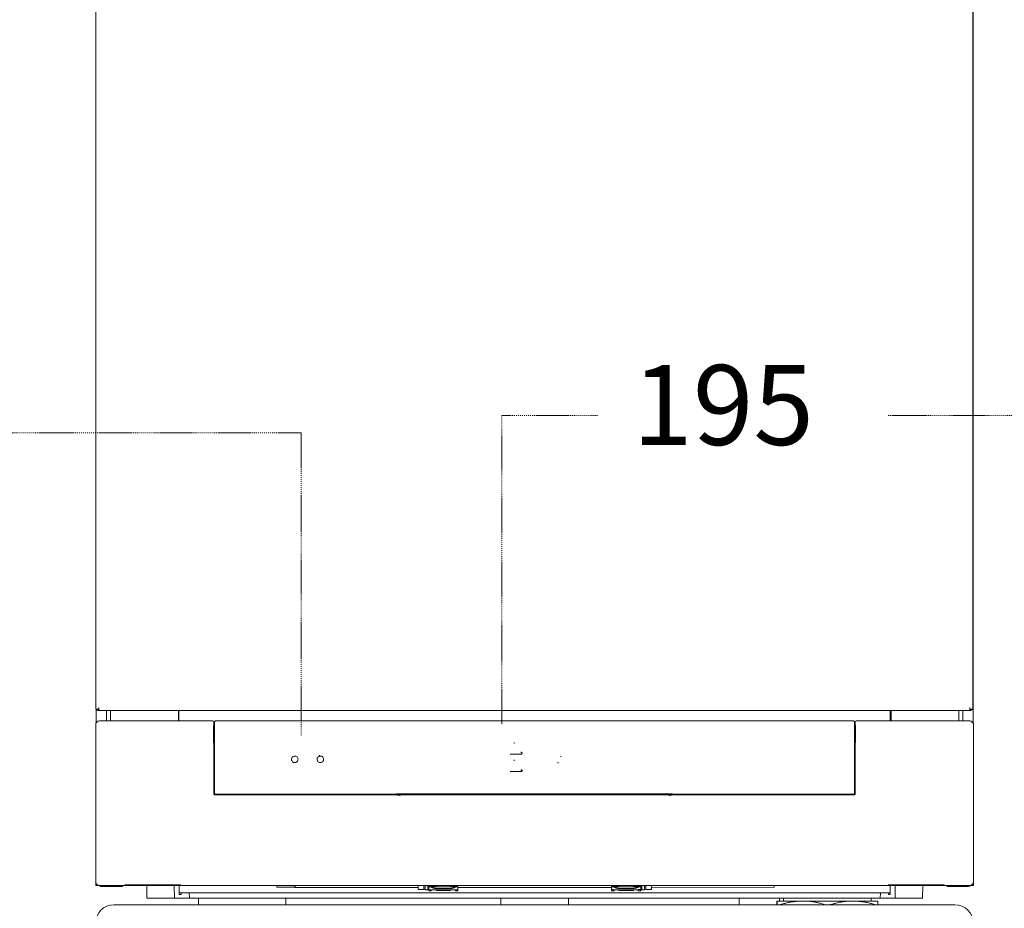
# Model space of a CAD drawing. Units: millimetres. Extents: x -41515 to -24531, y 19502 to 28505.
# Drawn here: x -36151 to -35612, y 22077 to 22563 of the extents above; entities that cross this region are included whole.
import ezdxf
from ezdxf.enums import TextEntityAlignment as Align

# ---------------------------------------------------------------- set-up
doc = ezdxf.new("R2010")
doc.units = ezdxf.units.MM
doc.linetypes.add('DASHDOT', pattern=[1, 0.5, -0.25, 0, -0.25])
for name, color, linetype, lineweight in [('2DR_PLS_SYGN', 146, 'DASHDOT', 18), ('2DR_SYM', 13, 'Continuous', 18), ('Sichtbare Kanten(DIN)', 179, 'Continuous', 18)]:
    doc.layers.add(name, color=color, linetype=linetype, lineweight=lineweight)
doc.styles.add('CP_ATTR', font='ROMANS.SHX')

# ---------------------------------------------------------------- blocks, each defined once
blk = doc.blocks.new('CPHS_822')
at = {"linetype": 'ByBlock', "style": 'CP_ATTR', "flags": 12}
blk.add_attdef('VAL', text='', height=0.25, dxfattribs=at).set_placement((0, 0), align=Align.MIDDLE)
at = {"linetype": 'ByBlock', "style": 'CP_ATTR', "flags": 9}
for tag, p in [('NAME', (-0.0919, -0.0183)), ('FLOW', (-0.0919, -0.0183)), ('CHARACTER', (-0.0919, -0.0184)), ('TEMPERATURE', (-0.0919, -0.0185)), ('NUMBER', (-0.0919, -0.0185)), ('PRODUCT-TYPE', (-0.0919, -0.0186)), ('ORDER-NO', (-0.0919, -0.0187)), ('OTHER', (-0.0918, -0.0183)), ('PN', (-0.0918, -0.0183)), ('PRODUCER', (-0.0917, -0.0183)), ('ARTICLE', (-0.0916, -0.0183)), ('VOLTAGE', (-0.0916, -0.0185)), ('GROUP', (-0.0915, -0.0185)), ('WEIGHT', (-0.0915, -0.0184)), ('POWER', (-0.0915, -0.0187)), ('DN', (-0.0914, -0.0186))]:
    blk.add_attdef(tag, text='', height=0.00005, dxfattribs=at).set_placement(p, align=Align.MIDDLE_LEFT)

msp = doc.modelspace()

# ---------------------------------------------------------------- linework, layer by layer
at = {"layer": '2DR_PLS_SYGN'}
for p, q in [((-35886.82, 22346.68), (-35834.32, 22346.68)), ((-35886.82, 22346.68), (-35886.82, 22177.48)), ((-35416.62, 22346.68), (-35675.83, 22346.68)), ((-35996.62, 22337.14), (-36255.83, 22337.14)), ((-35996.62, 22337.14), (-35996.62, 22171.1))]:
    msp.add_line(p, q, dxfattribs=at)
at = {"layer": 'Sichtbare Kanten(DIN)', "color": 0}
for p, q in [((-36108.86, 22937.18), (-36108.86, 22186.78)), ((-35629.26, 22186.78), (-35629.26, 22937.18)), ((-35629.06, 22178.3), (-35629.06, 22935.78)), ((-36108.86, 22186.78), (-36108.86, 22185.98)), ((-36107.26, 22185.98), (-36107.26, 22186.78)), ((-35630.86, 22186.78), (-35630.86, 22185.98)), ((-35629.26, 22185.98), (-35629.26, 22186.78)), ((-36107.26, 22185.98), (-36108.86, 22185.98)), ((-36108.66, 22185.98), (-36108.66, 22178.6)), ((-36108.06, 22185.98), (-36108.39, 22185.65)), ((-36108.06, 22185.98), (-36108.06, 22185.65)), ((-36107.26, 22185.65), (-36108.06, 22185.65)), ((-36107.26, 22185.65), (-36107.26, 22185.98)), ((-36107.26, 22185.18), (-35630.86, 22185.18)), ((-36103.06, 22179.49), (-36103.06, 22185.18)), ((-36100.86, 22179.53), (-36100.86, 22185.18)), ((-36063.73, 22185.18), (-36063.73, 22179.48)), ((-36063.58, 22179.48), (-36063.58, 22185.18)), ((-36063.5, 22185.18), (-36063.5, 22179.48)), ((-35674.5, 22179.48), (-35674.5, 22185.18)), ((-35674.48, 22180.07), (-35674.48, 22185.18)), ((-35674.13, 22185.18), (-35674.14, 22179.48)), ((-35673.99, 22179.48), (-35673.99, 22185.18)), ((-35636.86, 22185.18), (-35636.86, 22179.53)), ((-35634.66, 22185.18), (-35634.66, 22179.49)), ((-35629.26, 22185.98), (-35630.86, 22185.98)), ((-35630.86, 22185.98), (-35630.86, 22185.65)), ((-35630.06, 22185.65), (-35630.86, 22185.65)), ((-35630.06, 22185.98), (-35629.73, 22185.65)), ((-35630.06, 22185.98), (-35630.06, 22185.65)), ((-36109, 22091.48), (-36109, 22177.48)), ((-36107, 22179.48), (-36044.98, 22179.48)), ((-36103.68, 22179.48), (-36100.86, 22179.53)), ((-36044.97, 22179.48), (-36044.97, 22179.48)), ((-36044.95, 22179.48), (-36044.97, 22179.48)), ((-36044.45, 22177.05), (-36044.49, 22176.98)), ((-36044.49, 22175.98), (-36044.49, 22176.98)), ((-36043.93, 22176.4), (-36044.49, 22176.4)), ((-36044.49, 22176.39), (-36043.93, 22176.39)), ((-36044.49, 22175.98), (-36044.48, 22175.97)), ((-36044.48, 22167.73), (-36044.48, 22175.97)), ((-36043.93, 22175.47), (-36044.48, 22175.47)), ((-36043.93, 22175.41), (-36044.48, 22175.41)), ((-36044.45, 22177.05), (-36044.45, 22178.98)), ((-36044, 22177.12), (-36044.45, 22177.12)), ((-36044, 22178.97), (-36044, 22177.12)), ((-36044, 22177.12), (-36043.93, 22176.91)), ((-36043.93, 22176.91), (-36043.93, 22158.86)), ((-35694.5, 22179.47), (-36043.5, 22179.47)), ((-35694.07, 22176.91), (-35694, 22177.12)), ((-35694.07, 22158.86), (-35694.07, 22176.91)), ((-35693.51, 22176.4), (-35694.07, 22176.4)), ((-35694.07, 22176.39), (-35693.51, 22176.39)), ((-35694.07, 22175.47), (-35693.52, 22175.47)), ((-35694.07, 22175.41), (-35693.52, 22175.41)), ((-35694, 22177.12), (-35694, 22178.97)), ((-35693.55, 22177.12), (-35694, 22177.12)), ((-35693.55, 22178.98), (-35693.55, 22177.05)), ((-35693.51, 22176.98), (-35693.55, 22177.05)), ((-35693.52, 22175.97), (-35693.51, 22175.98)), ((-35693.52, 22175.97), (-35693.52, 22167.73)), ((-35693.51, 22176.98), (-35693.51, 22175.98)), ((-35693.05, 22179.48), (-35693.03, 22179.48)), ((-35693.03, 22179.48), (-35693.03, 22179.48)), ((-35631, 22179.48), (-35693.02, 22179.48)), ((-35674.48, 22180.07), (-35674.5, 22180.05)), ((-35674.5, 22179.69), (-35674.36, 22179.69)), ((-35674.36, 22179.69), (-35674.48, 22180.07)), ((-35674.36, 22179.69), (-35674.36, 22179.48)), ((-35636.86, 22179.53), (-35634.04, 22179.48)), ((-35629, 22177.48), (-35629, 22091.48)), ((-35628.86, 22177.43), (-35628.86, 22089.53)), ((-36043.93, 22174.03), (-36044.48, 22174.03)), ((-36043.93, 22173.98), (-36044.48, 22173.98)), ((-36043.93, 22170.23), (-36044.48, 22170.23)), ((-35694.07, 22174.03), (-35693.52, 22174.03)), ((-35693.52, 22173.98), (-35694.07, 22173.98)), ((-35694.07, 22170.23), (-35693.52, 22170.23)), ((-36043.93, 22167.73), (-36044.48, 22167.73)), ((-36044.45, 22167.67), (-36044.48, 22167.73)), ((-36044.45, 22139.74), (-36044.45, 22167.67)), ((-36044.45, 22166.23), (-36043.93, 22166.23)), ((-35880.2, 22167.46), (-35880.2, 22167.45)), ((-35694.07, 22167.73), (-35693.52, 22167.73)), ((-35694.07, 22166.23), (-35693.55, 22166.23)), ((-35693.52, 22167.73), (-35693.55, 22167.67)), ((-35693.55, 22167.67), (-35693.55, 22139.74)), ((-35876.3, 22162.28), (-35876.3, 22162.28)), ((-35875.81, 22161.69), (-35875.8, 22161.69)), ((-36044, 22158.66), (-36043.93, 22158.86)), ((-36044, 22158.66), (-36044, 22139.94)), ((-35880.2, 22157.92), (-35880.2, 22157.92)), ((-35876.04, 22159.08), (-35876.04, 22159.07)), ((-35694, 22158.66), (-35694.07, 22158.86)), ((-35694, 22139.94), (-35694, 22158.66)), ((-35876.1, 22152.28), (-35875.8, 22152.28)), ((-35876.04, 22149.54), (-35876.04, 22149.53)), ((-36043.75, 22139.04), (-35944.55, 22139.04)), ((-36043.5, 22139.44), (-35950.24, 22139.44)), ((-35944.55, 22139.04), (-35944.22, 22139)), ((-35944.22, 22139), (-35942.97, 22139.54)), ((-35798.98, 22138.98), (-35943.16, 22138.98)), ((-35794.83, 22138.98), (-35798.98, 22138.98)), ((-35795.04, 22139.54), (-35793.78, 22139)), ((-35793.78, 22139), (-35793.45, 22139.04)), ((-35694.25, 22139.04), (-35793.45, 22139.04)), ((-35787.77, 22139.44), (-35694.5, 22139.44)), ((-36108.86, 22089.53), (-36108.86, 22090.74)), ((-36107.44, 22089.53), (-36108.86, 22089.53)), ((-36107, 22089.48), (-36093.08, 22089.48)), ((-36094.36, 22088.88), (-36094.36, 22089.48)), ((-36093.08, 22089.48), (-36093.07, 22089.84)), ((-36063.73, 22089.53), (-36093.08, 22089.53)), ((-36062.64, 22089.84), (-36093.07, 22089.84)), ((-36081, 22089.53), (-36080.94, 22082.53)), ((-36065.94, 22082.53), (-36066, 22089.53)), ((-36063.73, 22089.84), (-36063.73, 22089.53)), ((-36063.55, 22089.53), (-36063.73, 22089.53)), ((-36063.55, 22089.53), (-36063.55, 22089.84)), ((-36063.31, 22089.84), (-36063.26, 22084.53)), ((-36062.86, 22089.84), (-36062.86, 22089.54)), ((-36062.86, 22089.54), (-36062.7, 22089.69)), ((-36062.64, 22089.54), (-36062.86, 22089.54)), ((-36062.7, 22089.69), (-36062.7, 22089.84)), ((-36062.64, 22089.69), (-36062.7, 22089.69)), ((-36062.64, 22089.84), (-36062.64, 22089.48)), ((-36062.64, 22089.48), (-35675.36, 22089.48)), ((-36009.98, 22088.46), (-36009.98, 22089.48)), ((-36000.09, 22089.48), (-36000.09, 22088.46)), ((-35999.88, 22088.39), (-35999.88, 22089.48)), ((-35932.68, 22087.31), (-35932.68, 22089.48)), ((-35929.59, 22087.26), (-35929.59, 22089.48)), ((-35928.86, 22089.48), (-35928.87, 22087.11)), ((-35927.36, 22089.48), (-35927.36, 22087.11)), ((-35922.86, 22088.66), (-35922.86, 22089.48)), ((-35914.86, 22089.48), (-35914.86, 22088.67)), ((-35822.86, 22088.69), (-35822.86, 22089.48)), ((-35814.86, 22089.48), (-35814.86, 22088.7)), ((-35810.36, 22089.48), (-35810.35, 22087.11)), ((-35808.85, 22087.11), (-35808.85, 22089.48)), ((-35808.12, 22087.26), (-35808.13, 22089.48)), ((-35805.03, 22089.48), (-35805.03, 22087.31)), ((-35737.88, 22088.47), (-35737.88, 22089.48)), ((-35644.93, 22089.84), (-35675.36, 22089.84)), ((-35675.36, 22089.48), (-35675.36, 22089.84)), ((-35675.02, 22089.69), (-35675.36, 22089.69)), ((-35675.36, 22089.53), (-35674.86, 22089.54)), ((-35675.02, 22089.84), (-35675.02, 22089.69)), ((-35675.02, 22089.69), (-35674.86, 22089.54)), ((-35674.86, 22089.54), (-35674.86, 22089.84)), ((-35674.46, 22084.53), (-35674.41, 22089.84)), ((-35674.16, 22089.84), (-35674.16, 22089.53)), ((-35673.99, 22089.53), (-35674.16, 22089.53)), ((-35673.99, 22089.53), (-35673.99, 22089.84)), ((-35644.93, 22089.53), (-35673.99, 22089.53)), ((-35671.71, 22089.53), (-35671.77, 22082.53)), ((-35656.77, 22082.53), (-35656.71, 22089.53)), ((-35644.93, 22089.84), (-35644.92, 22089.48)), ((-35644.92, 22089.48), (-35631, 22089.48)), ((-35643.36, 22089.48), (-35643.36, 22088.88)), ((-35628.86, 22089.53), (-35630.56, 22089.53)), ((-36094.36, 22088.88), (-36105.66, 22088.88)), ((-36063.27, 22085.53), (-36062.24, 22085.53)), ((-36063.26, 22084.53), (-36062.26, 22084.53)), ((-36062.26, 22084.53), (-36062.24, 22085.53)), ((-36062.24, 22085.53), (-36057.92, 22085.53)), ((-36057.92, 22085.53), (-35679.79, 22085.53)), ((-36057.77, 22082.53), (-36057.92, 22085.53)), ((-36000.09, 22088.46), (-36009.98, 22088.46)), ((-36000.09, 22088.46), (-35999.88, 22088.39)), ((-35999.88, 22088.39), (-35932.68, 22088.41)), ((-35929.59, 22087.26), (-35932.68, 22087.31)), ((-35928.87, 22087.11), (-35929.59, 22087.26)), ((-35927.36, 22087.11), (-35928.87, 22087.11)), ((-35927.36, 22088.41), (-35926.88, 22088.41)), ((-35926.88, 22088.86), (-35926.48, 22088.66)), ((-35922.86, 22088.86), (-35926.88, 22088.86)), ((-35926.88, 22088.41), (-35926.88, 22088.86)), ((-35926.88, 22088.41), (-35926.88, 22086.58)), ((-35926.48, 22087.16), (-35926.88, 22086.58)), ((-35926.88, 22086.58), (-35925.68, 22086.58)), ((-35925.68, 22086.58), (-35925.27, 22087.14)), ((-35925.6, 22088.64), (-35912.15, 22088.64)), ((-35922.86, 22088.71), (-35923.38, 22088.71)), ((-35923.38, 22088.71), (-35923.38, 22088.66)), ((-35923.38, 22088.66), (-35922.86, 22088.67)), ((-35922.86, 22086.71), (-35922.86, 22087.13)), ((-35914.86, 22086.71), (-35922.86, 22086.71)), ((-35915.28, 22087.84), (-35922.48, 22087.84)), ((-35922.48, 22087.13), (-35915.27, 22087.13)), ((-35910.88, 22088.86), (-35914.86, 22088.86)), ((-35914.37, 22088.71), (-35914.86, 22088.71)), ((-35914.86, 22088.67), (-35914.37, 22088.67)), ((-35914.86, 22087.13), (-35914.86, 22086.71)), ((-35914.37, 22088.67), (-35914.37, 22088.71)), ((-35912.08, 22086.59), (-35912.48, 22087.14)), ((-35912.08, 22086.59), (-35910.88, 22086.59)), ((-35911.28, 22088.66), (-35910.88, 22088.86)), ((-35910.88, 22086.59), (-35911.27, 22087.16)), ((-35910.88, 22088.42), (-35910.88, 22088.86)), ((-35910.88, 22088.42), (-35826.88, 22088.45)), ((-35910.88, 22086.59), (-35910.88, 22088.42)), ((-35826.88, 22088.89), (-35826.88, 22088.45)), ((-35826.88, 22088.89), (-35826.48, 22088.69)), ((-35822.86, 22088.89), (-35826.88, 22088.89)), ((-35826.88, 22088.45), (-35826.88, 22086.61)), ((-35826.88, 22086.61), (-35826.48, 22087.19)), ((-35826.88, 22086.61), (-35825.68, 22086.61)), ((-35825.68, 22086.61), (-35825.27, 22087.17)), ((-35825.6, 22088.67), (-35812.15, 22088.67)), ((-35823.38, 22088.74), (-35823.38, 22088.7)), ((-35822.86, 22088.74), (-35823.38, 22088.74)), ((-35823.38, 22088.7), (-35822.86, 22088.7)), ((-35822.86, 22086.71), (-35822.86, 22087.16)), ((-35814.86, 22086.71), (-35822.86, 22086.71)), ((-35815.28, 22087.87), (-35822.48, 22087.87)), ((-35822.48, 22087.16), (-35815.27, 22087.16)), ((-35810.88, 22088.89), (-35814.86, 22088.89)), ((-35814.37, 22088.74), (-35814.86, 22088.74)), ((-35814.86, 22088.7), (-35814.37, 22088.7)), ((-35814.86, 22087.16), (-35814.86, 22086.71)), ((-35814.37, 22088.7), (-35814.37, 22088.74)), ((-35812.08, 22086.62), (-35812.48, 22087.17)), ((-35812.08, 22086.62), (-35810.88, 22086.62)), ((-35811.28, 22088.69), (-35810.88, 22088.89)), ((-35810.88, 22086.62), (-35811.27, 22087.2)), ((-35810.88, 22088.45), (-35810.88, 22088.89)), ((-35810.88, 22088.45), (-35810.35, 22088.45)), ((-35810.88, 22086.62), (-35810.88, 22088.45)), ((-35808.85, 22087.11), (-35810.35, 22087.11)), ((-35808.12, 22087.26), (-35808.85, 22087.11)), ((-35805.03, 22087.31), (-35808.12, 22087.26)), ((-35805.03, 22088.45), (-35737.88, 22088.47)), ((-35679.79, 22085.53), (-35679.95, 22082.53)), ((-35679.79, 22085.53), (-35675.47, 22085.53)), ((-35675.47, 22085.53), (-35674.45, 22085.53)), ((-35675.47, 22085.53), (-35675.46, 22084.53)), ((-35674.46, 22084.53), (-35675.46, 22084.53)), ((-35632.06, 22088.88), (-35643.36, 22088.88)), ((-35639.06, 22078.88), (-36099.06, 22078.88)), ((-36065.94, 22082.53), (-36080.94, 22082.53)), ((-36057.77, 22082.53), (-36065.94, 22082.53)), ((-35679.95, 22082.53), (-36057.77, 22082.53)), ((-36052.76, 22078.88), (-36052.76, 22082.53)), ((-36004.96, 22078.88), (-36004.96, 22082.53)), ((-35887.36, 22078.88), (-35887.36, 22082.53)), ((-35850.36, 22078.88), (-35850.36, 22082.53)), ((-35757.06, 22082.53), (-35757.06, 22078.88)), ((-35736.36, 22080.95), (-35736.36, 22080.95)), ((-35722.38, 22080.95), (-35736.36, 22080.95)), ((-35736.36, 22080.95), (-35736.36, 22080.95)), ((-35735.06, 22082.53), (-35735.06, 22080.95)), ((-35732.76, 22080.95), (-35732.76, 22082.53)), ((-35694.88, 22080.95), (-35722.38, 22080.95)), ((-35681.36, 22080.95), (-35694.88, 22080.95)), ((-35684.96, 22080.95), (-35684.96, 22082.53)), ((-35681.36, 22080.95), (-35681.36, 22080.95)), ((-35671.77, 22082.53), (-35679.95, 22082.53)), ((-35656.77, 22082.53), (-35671.77, 22082.53))]:
    msp.add_line(p, q, dxfattribs=at)
at = {"layer": 'Sichtbare Kanten(DIN)', "color": 0, "flags": 128}
for points in [[(-36107.26, 22185.18), (-36107.31, 22185.18), (-36107.36, 22185.19), (-36107.41, 22185.19), (-36107.46, 22185.2), (-36107.52, 22185.2), (-36107.57, 22185.21), (-36107.62, 22185.22), (-36107.67, 22185.24), (-36107.72, 22185.25), (-36107.77, 22185.27), (-36107.81, 22185.28), (-36107.86, 22185.3), (-36107.91, 22185.32), (-36107.96, 22185.34), (-36108.01, 22185.37), (-36108.05, 22185.39), (-36108.1, 22185.42), (-36108.14, 22185.45), (-36108.18, 22185.48), (-36108.23, 22185.51), (-36108.27, 22185.54), (-36108.31, 22185.58), (-36108.35, 22185.61), (-36108.39, 22185.65)], [(-36108.06, 22185.65), (-36108.03, 22185.61), (-36107.99, 22185.58), (-36107.96, 22185.54), (-36107.93, 22185.51), (-36107.9, 22185.48), (-36107.86, 22185.45), (-36107.83, 22185.42), (-36107.8, 22185.39), (-36107.77, 22185.37), (-36107.73, 22185.34), (-36107.7, 22185.32), (-36107.67, 22185.3), (-36107.64, 22185.28), (-36107.6, 22185.27), (-36107.57, 22185.25), (-36107.54, 22185.24), (-36107.5, 22185.22), (-36107.47, 22185.21), (-36107.44, 22185.2), (-36107.4, 22185.2), (-36107.37, 22185.19), (-36107.33, 22185.19), (-36107.29, 22185.18), (-36107.26, 22185.18)], [(-35629.73, 22185.65), (-35629.77, 22185.61), (-35629.81, 22185.58), (-35629.85, 22185.54), (-35629.89, 22185.51), (-35629.93, 22185.48), (-35629.98, 22185.45), (-35630.02, 22185.42), (-35630.07, 22185.39), (-35630.11, 22185.37), (-35630.16, 22185.34), (-35630.21, 22185.32), (-35630.25, 22185.3), (-35630.3, 22185.28), (-35630.35, 22185.27), (-35630.4, 22185.25), (-35630.45, 22185.24), (-35630.5, 22185.22), (-35630.55, 22185.21), (-35630.6, 22185.2), (-35630.65, 22185.2), (-35630.7, 22185.19), (-35630.76, 22185.19), (-35630.81, 22185.18), (-35630.86, 22185.18)], [(-35630.86, 22185.18), (-35630.82, 22185.18), (-35630.79, 22185.19), (-35630.75, 22185.19), (-35630.72, 22185.2), (-35630.68, 22185.2), (-35630.65, 22185.21), (-35630.61, 22185.22), (-35630.58, 22185.24), (-35630.55, 22185.25), (-35630.51, 22185.27), (-35630.48, 22185.28), (-35630.45, 22185.3), (-35630.41, 22185.32), (-35630.38, 22185.34), (-35630.35, 22185.37), (-35630.32, 22185.39), (-35630.29, 22185.42), (-35630.25, 22185.45), (-35630.22, 22185.48), (-35630.19, 22185.51), (-35630.16, 22185.54), (-35630.12, 22185.58), (-35630.09, 22185.61), (-35630.06, 22185.65)], [(-35880.2, 22167.46), (-35880.2, 22167.46), (-35880.2, 22167.47), (-35880.2, 22167.47), (-35880.2, 22167.48), (-35880.2, 22167.48), (-35880.2, 22167.49), (-35880.2, 22167.5), (-35880.2, 22167.51), (-35880.2, 22167.52), (-35880.2, 22167.53), (-35880.2, 22167.54), (-35880.2, 22167.55), (-35880.2, 22167.57), (-35880.2, 22167.58), (-35880.2, 22167.6), (-35880.2, 22167.62), (-35880.2, 22167.63), (-35880.2, 22167.65), (-35880.2, 22167.67), (-35880.2, 22167.69), (-35880.2, 22167.71), (-35880.2, 22167.72), (-35880.2, 22167.74), (-35880.2, 22167.76)], [(-35880.19, 22167.16), (-35880.19, 22167.17), (-35880.19, 22167.19), (-35880.19, 22167.21), (-35880.19, 22167.23), (-35880.19, 22167.25), (-35880.19, 22167.27), (-35880.19, 22167.28), (-35880.19, 22167.3), (-35880.19, 22167.32), (-35880.19, 22167.33), (-35880.19, 22167.35), (-35880.19, 22167.36), (-35880.2, 22167.38), (-35880.2, 22167.39), (-35880.2, 22167.4), (-35880.2, 22167.41), (-35880.2, 22167.42), (-35880.2, 22167.43), (-35880.2, 22167.44), (-35880.2, 22167.44), (-35880.2, 22167.45), (-35880.2, 22167.45), (-35880.2, 22167.45), (-35880.2, 22167.45)], [(-35999.08, 22157.02), (-35998.82, 22157.24), (-35998.6, 22157.52), (-35998.44, 22157.83), (-35998.35, 22158.17), (-35998.32, 22158.52), (-35998.36, 22158.86), (-35998.47, 22159.2), (-35998.64, 22159.5), (-35998.86, 22159.77), (-35999.14, 22159.99), (-35999.45, 22160.15), (-35999.79, 22160.24), (-36000.14, 22160.27), (-36000.48, 22160.23), (-36000.82, 22160.12), (-36001.12, 22159.95), (-36001.39, 22159.72), (-36001.61, 22159.45), (-36001.76, 22159.14), (-36001.86, 22158.8), (-36001.89, 22158.45), (-36001.85, 22158.1), (-36001.74, 22157.77), (-36001.57, 22157.46), (-36001.34, 22157.2), (-36001.07, 22156.98), (-36000.75, 22156.82), (-36000.42, 22156.73), (-36000.07, 22156.7), (-35999.72, 22156.74), (-35999.39, 22156.85), (-35999.08, 22157.02)], [(-35986.56, 22160.21), (-35986.89, 22160.09), (-35987.18, 22159.91), (-35987.44, 22159.67), (-35987.64, 22159.39), (-35987.79, 22159.07), (-35987.87, 22158.73), (-35987.88, 22158.39), (-35987.82, 22158.04), (-35987.7, 22157.72), (-35987.52, 22157.42), (-35987.28, 22157.17), (-35987, 22156.96), (-35986.68, 22156.82), (-35986.34, 22156.74), (-35985.99, 22156.73), (-35985.65, 22156.78), (-35985.33, 22156.9), (-35985.03, 22157.09), (-35984.78, 22157.32), (-35984.57, 22157.61), (-35984.43, 22157.92), (-35984.35, 22158.26), (-35984.34, 22158.61), (-35984.39, 22158.95), (-35984.51, 22159.28), (-35984.7, 22159.58), (-35984.94, 22159.83), (-35985.22, 22160.03), (-35985.53, 22160.18), (-35985.87, 22160.26), (-35986.22, 22160.27), (-35986.56, 22160.21)], [(-35986.45, 22160.55), (-35986.47, 22160.54), (-35986.49, 22160.54), (-35986.5, 22160.54), (-35986.52, 22160.53), (-35986.54, 22160.53), (-35986.55, 22160.53), (-35986.57, 22160.52), (-35986.59, 22160.52), (-35986.6, 22160.52), (-35986.62, 22160.51), (-35986.64, 22160.51), (-35986.65, 22160.5), (-35986.67, 22160.5), (-35986.69, 22160.49), (-35986.7, 22160.49), (-35986.72, 22160.48), (-35986.74, 22160.48), (-35986.75, 22160.47), (-35986.77, 22160.47), (-35986.79, 22160.46), (-35986.8, 22160.46), (-35986.82, 22160.45), (-35986.83, 22160.45), (-35986.85, 22160.44)], [(-35875.81, 22161.69), (-35875.91, 22161.45), (-35876.14, 22161.32), (-35876.42, 22161.3), (-35876.7, 22161.3), (-35876.98, 22161.3), (-35877.26, 22161.3), (-35877.54, 22161.3), (-35877.82, 22161.3), (-35878.1, 22161.3), (-35878.38, 22161.3), (-35878.66, 22161.3), (-35878.94, 22161.3), (-35879.22, 22161.3), (-35879.5, 22161.3), (-35879.79, 22161.3), (-35880.07, 22161.3), (-35880.35, 22161.3), (-35880.63, 22161.3), (-35880.91, 22161.3), (-35881.19, 22161.3), (-35881.47, 22161.3), (-35881.75, 22161.3), (-35882.03, 22161.3), (-35882.31, 22161.3)], [(-35876.3, 22162.58), (-35876.3, 22162.56), (-35876.3, 22162.54), (-35876.3, 22162.53), (-35876.3, 22162.51), (-35876.3, 22162.49), (-35876.3, 22162.47), (-35876.3, 22162.45), (-35876.3, 22162.44), (-35876.3, 22162.42), (-35876.3, 22162.4), (-35876.3, 22162.39), (-35876.3, 22162.37), (-35876.3, 22162.36), (-35876.3, 22162.35), (-35876.3, 22162.34), (-35876.3, 22162.33), (-35876.3, 22162.32), (-35876.3, 22162.31), (-35876.3, 22162.3), (-35876.3, 22162.3), (-35876.3, 22162.29), (-35876.3, 22162.29), (-35876.3, 22162.28), (-35876.3, 22162.28)], [(-35876.3, 22162.28), (-35876.26, 22162.27), (-35876.22, 22162.27), (-35876.19, 22162.27), (-35876.15, 22162.26), (-35876.12, 22162.25), (-35876.08, 22162.23), (-35876.05, 22162.22), (-35876.02, 22162.2), (-35875.99, 22162.18), (-35875.96, 22162.15), (-35875.94, 22162.13), (-35875.91, 22162.1), (-35875.89, 22162.07), (-35875.87, 22162.04), (-35875.85, 22162.01), (-35875.84, 22161.98), (-35875.82, 22161.94), (-35875.81, 22161.91), (-35875.81, 22161.87), (-35875.8, 22161.84), (-35875.8, 22161.8), (-35875.8, 22161.76), (-35875.8, 22161.73), (-35875.81, 22161.69)], [(-35876.3, 22162.28), (-35876.3, 22162.27), (-35876.3, 22162.27), (-35876.3, 22162.27), (-35876.3, 22162.26), (-35876.3, 22162.26), (-35876.3, 22162.25), (-35876.3, 22162.24), (-35876.3, 22162.23), (-35876.3, 22162.22), (-35876.29, 22162.21), (-35876.29, 22162.2), (-35876.29, 22162.18), (-35876.29, 22162.17), (-35876.29, 22162.15), (-35876.29, 22162.14), (-35876.29, 22162.12), (-35876.29, 22162.11), (-35876.29, 22162.09), (-35876.29, 22162.07), (-35876.29, 22162.05), (-35876.29, 22162.03), (-35876.29, 22162.01), (-35876.29, 22161.99), (-35876.29, 22161.98)], [(-35875.8, 22161.69), (-35875.8, 22161.69), (-35875.8, 22161.69), (-35875.79, 22161.69), (-35875.79, 22161.69), (-35875.78, 22161.68), (-35875.78, 22161.68), (-35875.77, 22161.68), (-35875.76, 22161.68), (-35875.75, 22161.68), (-35875.74, 22161.68), (-35875.72, 22161.67), (-35875.71, 22161.67), (-35875.7, 22161.67), (-35875.68, 22161.67), (-35875.67, 22161.66), (-35875.65, 22161.66), (-35875.63, 22161.66), (-35875.62, 22161.66), (-35875.6, 22161.65), (-35875.58, 22161.65), (-35875.56, 22161.65), (-35875.54, 22161.64), (-35875.52, 22161.64), (-35875.51, 22161.64)], [(-35854.73, 22160.12), (-35854.73, 22160.12), (-35854.73, 22160.12), (-35854.73, 22160.11), (-35854.73, 22160.11), (-35854.72, 22160.1), (-35854.72, 22160.1), (-35854.71, 22160.09), (-35854.71, 22160.08), (-35854.7, 22160.08), (-35854.69, 22160.07), (-35854.68, 22160.07), (-35854.66, 22160.06), (-35854.65, 22160.05), (-35854.64, 22160.05), (-35854.63, 22160.04), (-35854.61, 22160.03), (-35854.59, 22160.03), (-35854.58, 22160.02), (-35854.56, 22160.01), (-35854.54, 22160.01), (-35854.53, 22160), (-35854.51, 22160), (-35854.49, 22159.99), (-35854.47, 22159.99)], [(-35880.2, 22158.22), (-35880.2, 22158.2), (-35880.2, 22158.18), (-35880.2, 22158.17), (-35880.2, 22158.15), (-35880.2, 22158.13), (-35880.2, 22158.11), (-35880.2, 22158.09), (-35880.2, 22158.08), (-35880.2, 22158.06), (-35880.2, 22158.04), (-35880.2, 22158.03), (-35880.2, 22158.01), (-35880.2, 22158), (-35880.2, 22157.99), (-35880.2, 22157.98), (-35880.2, 22157.97), (-35880.2, 22157.96), (-35880.2, 22157.95), (-35880.2, 22157.94), (-35880.2, 22157.94), (-35880.2, 22157.93), (-35880.2, 22157.93), (-35880.2, 22157.92), (-35880.2, 22157.92)], [(-35880.2, 22157.92), (-35880.2, 22157.91), (-35880.2, 22157.91), (-35880.2, 22157.91), (-35880.2, 22157.9), (-35880.2, 22157.9), (-35880.2, 22157.89), (-35880.2, 22157.88), (-35880.2, 22157.87), (-35880.2, 22157.86), (-35880.2, 22157.85), (-35880.2, 22157.84), (-35880.2, 22157.82), (-35880.2, 22157.81), (-35880.2, 22157.79), (-35880.2, 22157.78), (-35880.2, 22157.76), (-35880.2, 22157.75), (-35880.2, 22157.73), (-35880.2, 22157.71), (-35880.2, 22157.69), (-35880.19, 22157.67), (-35880.19, 22157.65), (-35880.19, 22157.63), (-35880.19, 22157.62)], [(-35856, 22156.73), (-35856.01, 22156.73), (-35856.02, 22156.73), (-35856.03, 22156.73), (-35856.05, 22156.73), (-35856.06, 22156.73), (-35856.07, 22156.72), (-35856.09, 22156.72), (-35856.1, 22156.72), (-35856.11, 22156.71), (-35856.12, 22156.7), (-35856.14, 22156.7), (-35856.15, 22156.69), (-35856.16, 22156.68), (-35856.17, 22156.68), (-35856.18, 22156.67), (-35856.2, 22156.66), (-35856.21, 22156.65), (-35856.22, 22156.64), (-35856.23, 22156.63), (-35856.23, 22156.62), (-35856.24, 22156.6), (-35856.25, 22156.59), (-35856.26, 22156.58), (-35856.27, 22156.57)], [(-35856.27, 22156.57), (-35856.26, 22156.57), (-35856.26, 22156.57), (-35856.26, 22156.57), (-35856.26, 22156.56), (-35856.25, 22156.56), (-35856.24, 22156.56), (-35856.24, 22156.55), (-35856.23, 22156.55), (-35856.22, 22156.54), (-35856.21, 22156.54), (-35856.2, 22156.53), (-35856.18, 22156.53), (-35856.17, 22156.52), (-35856.16, 22156.51), (-35856.14, 22156.51), (-35856.13, 22156.5), (-35856.11, 22156.49), (-35856.1, 22156.48), (-35856.08, 22156.47), (-35856.06, 22156.47), (-35856.05, 22156.46), (-35856.03, 22156.45), (-35856.01, 22156.44), (-35856, 22156.43)], [(-35875.8, 22152.28), (-35875.85, 22152), (-35876.04, 22151.82), (-35876.31, 22151.76), (-35876.59, 22151.76), (-35876.88, 22151.76), (-35877.17, 22151.76), (-35877.45, 22151.76), (-35877.74, 22151.76), (-35878.02, 22151.76), (-35878.31, 22151.76), (-35878.6, 22151.76), (-35878.88, 22151.76), (-35879.17, 22151.76), (-35879.45, 22151.76), (-35879.74, 22151.76), (-35880.02, 22151.76), (-35880.31, 22151.76), (-35880.6, 22151.76), (-35880.88, 22151.76), (-35881.17, 22151.76), (-35881.45, 22151.76), (-35881.74, 22151.76), (-35882.03, 22151.76), (-35882.31, 22151.76)], [(-35875.8, 22152.28), (-35875.8, 22152.31), (-35875.8, 22152.34), (-35875.81, 22152.37), (-35875.82, 22152.4), (-35875.82, 22152.42), (-35875.83, 22152.45), (-35875.85, 22152.48), (-35875.86, 22152.51), (-35875.87, 22152.53), (-35875.89, 22152.56), (-35875.91, 22152.58), (-35875.93, 22152.6), (-35875.95, 22152.62), (-35875.98, 22152.64), (-35876, 22152.66), (-35876.02, 22152.67), (-35876.05, 22152.69), (-35876.08, 22152.7), (-35876.11, 22152.71), (-35876.13, 22152.72), (-35876.16, 22152.73), (-35876.19, 22152.73), (-35876.22, 22152.73), (-35876.25, 22152.74)], [(-35876.25, 22152.74), (-35876.25, 22152.73), (-35876.25, 22152.73), (-35876.25, 22152.73), (-35876.25, 22152.72), (-35876.25, 22152.72), (-35876.25, 22152.71), (-35876.25, 22152.7), (-35876.25, 22152.69), (-35876.25, 22152.68), (-35876.25, 22152.67), (-35876.25, 22152.66), (-35876.25, 22152.64), (-35876.25, 22152.63), (-35876.25, 22152.62), (-35876.25, 22152.6), (-35876.25, 22152.58), (-35876.25, 22152.57), (-35876.25, 22152.55), (-35876.25, 22152.53), (-35876.25, 22152.51), (-35876.25, 22152.49), (-35876.25, 22152.47), (-35876.25, 22152.46), (-35876.25, 22152.44)], [(-35876.25, 22152.44), (-35876.24, 22152.43), (-35876.23, 22152.43), (-35876.22, 22152.43), (-35876.21, 22152.43), (-35876.2, 22152.43), (-35876.19, 22152.42), (-35876.18, 22152.42), (-35876.18, 22152.41), (-35876.17, 22152.41), (-35876.16, 22152.4), (-35876.15, 22152.4), (-35876.15, 22152.39), (-35876.14, 22152.38), (-35876.13, 22152.37), (-35876.13, 22152.37), (-35876.12, 22152.36), (-35876.12, 22152.35), (-35876.11, 22152.34), (-35876.11, 22152.33), (-35876.11, 22152.32), (-35876.1, 22152.31), (-35876.1, 22152.3), (-35876.1, 22152.29), (-35876.1, 22152.28)], [(-35945.96, 22139.48), (-35946.07, 22139.48), (-35946.18, 22139.48), (-35946.31, 22139.48), (-35946.45, 22139.47), (-35946.59, 22139.47), (-35946.74, 22139.47), (-35946.9, 22139.46), (-35947.06, 22139.46), (-35947.23, 22139.46), (-35947.41, 22139.46), (-35947.59, 22139.46), (-35947.78, 22139.45), (-35947.97, 22139.45), (-35948.17, 22139.45), (-35948.37, 22139.45), (-35948.57, 22139.45), (-35948.78, 22139.45), (-35948.99, 22139.45), (-35949.2, 22139.44), (-35949.41, 22139.44), (-35949.62, 22139.44), (-35949.82, 22139.44), (-35950.03, 22139.44), (-35950.24, 22139.44)], [(-35945.96, 22139.48), (-35945.7, 22139.49), (-35945.42, 22139.5), (-35945.12, 22139.51), (-35944.81, 22139.51), (-35944.48, 22139.52), (-35944.13, 22139.53), (-35943.76, 22139.53), (-35943.37, 22139.54), (-35942.98, 22139.54), (-35942.56, 22139.55), (-35942.14, 22139.55), (-35941.7, 22139.56), (-35941.25, 22139.56), (-35940.79, 22139.57), (-35940.32, 22139.57), (-35939.85, 22139.57), (-35939.36, 22139.58), (-35938.88, 22139.58), (-35938.39, 22139.58), (-35937.9, 22139.58), (-35937.41, 22139.58), (-35936.92, 22139.58), (-35936.43, 22139.59), (-35935.95, 22139.59)], [(-35944.22, 22139), (-35944.22, 22139), (-35944.22, 22139), (-35944.22, 22139), (-35944.22, 22139), (-35944.22, 22139), (-35944.22, 22139), (-35944.22, 22139), (-35944.22, 22139), (-35944.22, 22139), (-35944.22, 22139), (-35944.22, 22139), (-35944.22, 22139), (-35944.22, 22139), (-35944.22, 22139), (-35944.22, 22139), (-35944.22, 22139), (-35944.22, 22139), (-35944.21, 22139), (-35944.21, 22139), (-35944.21, 22139), (-35944.21, 22139), (-35944.21, 22139), (-35944.21, 22139), (-35944.21, 22139)], [(-35944.21, 22139), (-35944.2, 22139), (-35944.2, 22139), (-35944.19, 22139), (-35944.17, 22139), (-35944.16, 22139), (-35944.15, 22138.99), (-35944.13, 22138.99), (-35944.12, 22138.99), (-35944.11, 22138.98), (-35944.09, 22138.98), (-35944.07, 22138.98), (-35944.06, 22138.98), (-35944.04, 22138.97), (-35944.03, 22138.97), (-35944.01, 22138.97), (-35943.99, 22138.96), (-35943.97, 22138.96), (-35943.96, 22138.96), (-35943.94, 22138.96), (-35943.92, 22138.95), (-35943.91, 22138.95), (-35943.89, 22138.95), (-35943.87, 22138.95), (-35943.85, 22138.95)], [(-35943.85, 22138.95), (-35943.79, 22138.94), (-35943.73, 22138.93), (-35943.68, 22138.93), (-35943.62, 22138.92), (-35943.56, 22138.91), (-35943.5, 22138.91), (-35943.44, 22138.9), (-35943.38, 22138.89), (-35943.32, 22138.88), (-35943.26, 22138.88), (-35943.2, 22138.87), (-35943.14, 22138.86), (-35943.09, 22138.85), (-35943.03, 22138.84), (-35942.97, 22138.82), (-35942.91, 22138.81), (-35942.85, 22138.8), (-35942.79, 22138.79), (-35942.74, 22138.77), (-35942.68, 22138.76), (-35942.62, 22138.74), (-35942.56, 22138.72), (-35942.51, 22138.7), (-35942.45, 22138.68)], [(-35943.17, 22138.98), (-35943.11, 22139.01), (-35943.05, 22139.03), (-35943, 22139.06), (-35942.94, 22139.08), (-35942.88, 22139.1), (-35942.82, 22139.13), (-35942.77, 22139.15), (-35942.71, 22139.18), (-35942.65, 22139.2), (-35942.6, 22139.22), (-35942.54, 22139.25), (-35942.48, 22139.27), (-35942.42, 22139.3), (-35942.37, 22139.32), (-35942.31, 22139.34), (-35942.25, 22139.37), (-35942.2, 22139.39), (-35942.14, 22139.42), (-35942.08, 22139.44), (-35942.02, 22139.46), (-35941.97, 22139.49), (-35941.91, 22139.51), (-35941.85, 22139.53), (-35941.8, 22139.56)], [(-35802.06, 22139.59), (-35801.57, 22139.59), (-35801.09, 22139.58), (-35800.6, 22139.58), (-35800.11, 22139.58), (-35799.62, 22139.58), (-35799.13, 22139.58), (-35798.64, 22139.58), (-35798.16, 22139.57), (-35797.69, 22139.57), (-35797.22, 22139.57), (-35796.76, 22139.56), (-35796.31, 22139.56), (-35795.87, 22139.55), (-35795.44, 22139.55), (-35795.03, 22139.54), (-35794.63, 22139.54), (-35794.25, 22139.53), (-35793.88, 22139.53), (-35793.53, 22139.52), (-35793.2, 22139.51), (-35792.88, 22139.51), (-35792.59, 22139.5), (-35792.31, 22139.49), (-35792.05, 22139.48)], [(-35796.21, 22139.56), (-35796.15, 22139.53), (-35796.09, 22139.51), (-35796.03, 22139.49), (-35795.98, 22139.46), (-35795.92, 22139.44), (-35795.86, 22139.42), (-35795.81, 22139.39), (-35795.75, 22139.37), (-35795.69, 22139.34), (-35795.63, 22139.32), (-35795.58, 22139.3), (-35795.52, 22139.27), (-35795.46, 22139.25), (-35795.4, 22139.22), (-35795.35, 22139.2), (-35795.29, 22139.18), (-35795.23, 22139.15), (-35795.18, 22139.13), (-35795.12, 22139.1), (-35795.06, 22139.08), (-35795.01, 22139.06), (-35794.95, 22139.03), (-35794.89, 22139.01), (-35794.83, 22138.98)], [(-35795.55, 22138.68), (-35795.49, 22138.7), (-35795.44, 22138.72), (-35795.38, 22138.74), (-35795.32, 22138.76), (-35795.26, 22138.77), (-35795.21, 22138.79), (-35795.15, 22138.8), (-35795.09, 22138.81), (-35795.03, 22138.82), (-35794.97, 22138.84), (-35794.92, 22138.85), (-35794.86, 22138.86), (-35794.8, 22138.87), (-35794.74, 22138.88), (-35794.68, 22138.88), (-35794.62, 22138.89), (-35794.56, 22138.9), (-35794.5, 22138.91), (-35794.44, 22138.91), (-35794.38, 22138.92), (-35794.33, 22138.93), (-35794.27, 22138.93), (-35794.21, 22138.94), (-35794.15, 22138.95)], [(-35793.79, 22139), (-35793.8, 22139), (-35793.81, 22139), (-35793.82, 22139), (-35793.83, 22139), (-35793.84, 22139), (-35793.85, 22138.99), (-35793.87, 22138.99), (-35793.88, 22138.99), (-35793.9, 22138.98), (-35793.91, 22138.98), (-35793.93, 22138.98), (-35793.94, 22138.98), (-35793.96, 22138.97), (-35793.98, 22138.97), (-35793.99, 22138.97), (-35794.01, 22138.96), (-35794.03, 22138.96), (-35794.04, 22138.96), (-35794.06, 22138.96), (-35794.08, 22138.95), (-35794.1, 22138.95), (-35794.11, 22138.95), (-35794.13, 22138.95), (-35794.15, 22138.95)], [(-35793.79, 22139), (-35793.79, 22139), (-35793.79, 22139), (-35793.79, 22139), (-35793.79, 22139), (-35793.79, 22139), (-35793.79, 22139), (-35793.79, 22139), (-35793.79, 22139), (-35793.79, 22139), (-35793.78, 22139), (-35793.78, 22139), (-35793.78, 22139), (-35793.78, 22139), (-35793.78, 22139), (-35793.78, 22139), (-35793.78, 22139), (-35793.78, 22139), (-35793.78, 22139), (-35793.78, 22139), (-35793.78, 22139), (-35793.78, 22139), (-35793.78, 22139), (-35793.78, 22139), (-35793.78, 22139)], [(-35787.77, 22139.44), (-35787.98, 22139.44), (-35788.18, 22139.44), (-35788.39, 22139.44), (-35788.6, 22139.44), (-35788.81, 22139.44), (-35789.02, 22139.45), (-35789.23, 22139.45), (-35789.43, 22139.45), (-35789.64, 22139.45), (-35789.84, 22139.45), (-35790.04, 22139.45), (-35790.23, 22139.45), (-35790.42, 22139.46), (-35790.6, 22139.46), (-35790.78, 22139.46), (-35790.95, 22139.46), (-35791.11, 22139.46), (-35791.27, 22139.47), (-35791.42, 22139.47), (-35791.56, 22139.47), (-35791.7, 22139.48), (-35791.82, 22139.48), (-35791.94, 22139.48), (-35792.05, 22139.48)], [(-35926.48, 22088.66), (-35926.47, 22088.66), (-35926.47, 22088.66), (-35926.46, 22088.66), (-35926.45, 22088.65), (-35926.43, 22088.65), (-35926.41, 22088.65), (-35926.39, 22088.65), (-35926.37, 22088.65), (-35926.34, 22088.65), (-35926.31, 22088.65), (-35926.28, 22088.65), (-35926.24, 22088.65), (-35926.2, 22088.65), (-35926.16, 22088.64), (-35926.12, 22088.64), (-35926.07, 22088.64), (-35926.02, 22088.64), (-35925.97, 22088.64), (-35925.91, 22088.64), (-35925.86, 22088.64), (-35925.8, 22088.64), (-35925.73, 22088.64), (-35925.67, 22088.64), (-35925.6, 22088.64)], [(-35926.48, 22087.16), (-35926.47, 22087.16), (-35926.44, 22087.16), (-35926.4, 22087.15), (-35926.35, 22087.15), (-35926.27, 22087.15), (-35926.18, 22087.15), (-35926.07, 22087.15), (-35925.95, 22087.14), (-35925.8, 22087.14), (-35925.65, 22087.14), (-35925.47, 22087.14), (-35925.29, 22087.14), (-35925.08, 22087.13), (-35924.87, 22087.13), (-35924.65, 22087.13), (-35924.42, 22087.13), (-35924.18, 22087.13), (-35923.94, 22087.13), (-35923.69, 22087.13), (-35923.45, 22087.13), (-35923.2, 22087.13), (-35922.96, 22087.13), (-35922.72, 22087.13), (-35922.48, 22087.13)], [(-35922.48, 22087.84), (-35922.62, 22087.84), (-35922.77, 22087.84), (-35922.92, 22087.85), (-35923.06, 22087.86), (-35923.21, 22087.87), (-35923.36, 22087.89), (-35923.5, 22087.91), (-35923.65, 22087.93), (-35923.79, 22087.95), (-35923.93, 22087.98), (-35924.08, 22088.01), (-35924.21, 22088.05), (-35924.35, 22088.08), (-35924.48, 22088.12), (-35924.61, 22088.16), (-35924.74, 22088.21), (-35924.86, 22088.25), (-35924.98, 22088.3), (-35925.1, 22088.35), (-35925.21, 22088.41), (-35925.31, 22088.46), (-35925.41, 22088.52), (-35925.51, 22088.58), (-35925.6, 22088.64)], [(-35912.15, 22088.64), (-35912.24, 22088.58), (-35912.34, 22088.52), (-35912.44, 22088.47), (-35912.55, 22088.41), (-35912.66, 22088.36), (-35912.77, 22088.31), (-35912.89, 22088.26), (-35913.02, 22088.21), (-35913.14, 22088.17), (-35913.27, 22088.13), (-35913.41, 22088.09), (-35913.54, 22088.05), (-35913.68, 22088.02), (-35913.82, 22087.99), (-35913.96, 22087.96), (-35914.11, 22087.93), (-35914.25, 22087.91), (-35914.4, 22087.89), (-35914.54, 22087.87), (-35914.69, 22087.86), (-35914.84, 22087.85), (-35914.98, 22087.84), (-35915.13, 22087.84), (-35915.28, 22087.84)], [(-35915.27, 22087.13), (-35915.04, 22087.13), (-35914.8, 22087.13), (-35914.55, 22087.13), (-35914.31, 22087.13), (-35914.06, 22087.13), (-35913.82, 22087.13), (-35913.57, 22087.13), (-35913.34, 22087.13), (-35913.1, 22087.14), (-35912.88, 22087.14), (-35912.67, 22087.14), (-35912.47, 22087.14), (-35912.28, 22087.14), (-35912.11, 22087.14), (-35911.95, 22087.15), (-35911.81, 22087.15), (-35911.68, 22087.15), (-35911.57, 22087.15), (-35911.48, 22087.15), (-35911.41, 22087.16), (-35911.35, 22087.16), (-35911.31, 22087.16), (-35911.28, 22087.16), (-35911.27, 22087.16)], [(-35911.28, 22088.66), (-35911.28, 22088.66), (-35911.29, 22088.66), (-35911.3, 22088.66), (-35911.31, 22088.66), (-35911.32, 22088.66), (-35911.34, 22088.66), (-35911.36, 22088.66), (-35911.39, 22088.65), (-35911.41, 22088.65), (-35911.44, 22088.65), (-35911.48, 22088.65), (-35911.51, 22088.65), (-35911.55, 22088.65), (-35911.59, 22088.65), (-35911.64, 22088.65), (-35911.69, 22088.65), (-35911.74, 22088.65), (-35911.79, 22088.65), (-35911.84, 22088.64), (-35911.9, 22088.64), (-35911.96, 22088.64), (-35912.02, 22088.64), (-35912.08, 22088.64), (-35912.15, 22088.64)], [(-35825.6, 22088.67), (-35825.67, 22088.67), (-35825.73, 22088.67), (-35825.8, 22088.67), (-35825.86, 22088.67), (-35825.91, 22088.67), (-35825.97, 22088.67), (-35826.02, 22088.67), (-35826.07, 22088.67), (-35826.12, 22088.67), (-35826.16, 22088.68), (-35826.2, 22088.68), (-35826.24, 22088.68), (-35826.28, 22088.68), (-35826.31, 22088.68), (-35826.34, 22088.68), (-35826.37, 22088.68), (-35826.39, 22088.68), (-35826.41, 22088.68), (-35826.43, 22088.68), (-35826.45, 22088.68), (-35826.46, 22088.69), (-35826.47, 22088.69), (-35826.47, 22088.69), (-35826.48, 22088.69)], [(-35826.48, 22087.19), (-35826.47, 22087.19), (-35826.44, 22087.19), (-35826.4, 22087.18), (-35826.35, 22087.18), (-35826.27, 22087.18), (-35826.18, 22087.18), (-35826.07, 22087.18), (-35825.95, 22087.17), (-35825.8, 22087.17), (-35825.65, 22087.17), (-35825.47, 22087.17), (-35825.29, 22087.17), (-35825.08, 22087.16), (-35824.87, 22087.16), (-35824.65, 22087.16), (-35824.42, 22087.16), (-35824.18, 22087.16), (-35823.94, 22087.16), (-35823.69, 22087.16), (-35823.45, 22087.16), (-35823.2, 22087.16), (-35822.96, 22087.16), (-35822.72, 22087.16), (-35822.48, 22087.16)], [(-35822.48, 22087.87), (-35822.62, 22087.87), (-35822.77, 22087.87), (-35822.92, 22087.88), (-35823.06, 22087.89), (-35823.21, 22087.9), (-35823.36, 22087.92), (-35823.5, 22087.94), (-35823.65, 22087.96), (-35823.79, 22087.98), (-35823.93, 22088.01), (-35824.08, 22088.04), (-35824.21, 22088.08), (-35824.35, 22088.11), (-35824.48, 22088.15), (-35824.61, 22088.19), (-35824.74, 22088.24), (-35824.86, 22088.29), (-35824.98, 22088.33), (-35825.1, 22088.39), (-35825.21, 22088.44), (-35825.31, 22088.49), (-35825.41, 22088.55), (-35825.51, 22088.61), (-35825.6, 22088.67)], [(-35812.15, 22088.67), (-35812.24, 22088.61), (-35812.34, 22088.55), (-35812.44, 22088.5), (-35812.55, 22088.44), (-35812.66, 22088.39), (-35812.77, 22088.34), (-35812.89, 22088.29), (-35813.02, 22088.24), (-35813.14, 22088.2), (-35813.27, 22088.16), (-35813.41, 22088.12), (-35813.54, 22088.08), (-35813.68, 22088.05), (-35813.82, 22088.02), (-35813.96, 22087.99), (-35814.11, 22087.96), (-35814.25, 22087.94), (-35814.4, 22087.92), (-35814.54, 22087.91), (-35814.69, 22087.89), (-35814.84, 22087.88), (-35814.98, 22087.87), (-35815.13, 22087.87), (-35815.28, 22087.87)], [(-35815.27, 22087.16), (-35815.04, 22087.16), (-35814.8, 22087.16), (-35814.55, 22087.16), (-35814.31, 22087.16), (-35814.06, 22087.16), (-35813.82, 22087.16), (-35813.57, 22087.16), (-35813.34, 22087.16), (-35813.1, 22087.17), (-35812.88, 22087.17), (-35812.67, 22087.17), (-35812.47, 22087.17), (-35812.28, 22087.17), (-35812.11, 22087.17), (-35811.95, 22087.18), (-35811.81, 22087.18), (-35811.68, 22087.18), (-35811.57, 22087.18), (-35811.48, 22087.18), (-35811.41, 22087.19), (-35811.35, 22087.19), (-35811.31, 22087.19), (-35811.28, 22087.19), (-35811.27, 22087.2)], [(-35811.28, 22088.69), (-35811.28, 22088.69), (-35811.29, 22088.69), (-35811.3, 22088.69), (-35811.31, 22088.69), (-35811.32, 22088.69), (-35811.34, 22088.69), (-35811.36, 22088.69), (-35811.39, 22088.69), (-35811.41, 22088.68), (-35811.44, 22088.68), (-35811.48, 22088.68), (-35811.51, 22088.68), (-35811.55, 22088.68), (-35811.59, 22088.68), (-35811.64, 22088.68), (-35811.69, 22088.68), (-35811.74, 22088.68), (-35811.79, 22088.68), (-35811.84, 22088.68), (-35811.9, 22088.67), (-35811.96, 22088.67), (-35812.02, 22088.67), (-35812.08, 22088.67), (-35812.15, 22088.67)], [(-35736.49, 22078.88), (-35736.49, 22079.06), (-35736.48, 22079.23), (-35736.47, 22079.39), (-35736.47, 22079.54), (-35736.46, 22079.69), (-35736.46, 22079.82), (-35736.45, 22079.95), (-35736.44, 22080.07), (-35736.44, 22080.18), (-35736.43, 22080.28), (-35736.43, 22080.37), (-35736.42, 22080.46), (-35736.42, 22080.54), (-35736.41, 22080.61), (-35736.41, 22080.68), (-35736.4, 22080.74), (-35736.39, 22080.79), (-35736.39, 22080.83), (-35736.38, 22080.87), (-35736.38, 22080.9), (-35736.37, 22080.92), (-35736.37, 22080.94), (-35736.36, 22080.95), (-35736.36, 22080.95)], [(-35736.36, 22080.95), (-35736.35, 22080.95), (-35736.35, 22080.94), (-35736.34, 22080.92), (-35736.34, 22080.9), (-35736.33, 22080.87), (-35736.32, 22080.83), (-35736.32, 22080.79), (-35736.31, 22080.74), (-35736.31, 22080.68), (-35736.3, 22080.61), (-35736.3, 22080.54), (-35736.29, 22080.46), (-35736.29, 22080.37), (-35736.28, 22080.28), (-35736.28, 22080.18), (-35736.27, 22080.07), (-35736.26, 22079.95), (-35736.26, 22079.82), (-35736.25, 22079.69), (-35736.25, 22079.54), (-35736.24, 22079.39), (-35736.23, 22079.23), (-35736.23, 22079.06), (-35736.22, 22078.88)], [(-35735.01, 22078.88), (-35734.42, 22079.06), (-35733.83, 22079.23), (-35733.26, 22079.39), (-35732.7, 22079.54), (-35732.14, 22079.69), (-35731.59, 22079.82), (-35731.04, 22079.95), (-35730.5, 22080.07), (-35729.97, 22080.18), (-35729.44, 22080.28), (-35728.92, 22080.37), (-35728.4, 22080.46), (-35727.89, 22080.54), (-35727.37, 22080.61), (-35726.87, 22080.68), (-35726.36, 22080.74), (-35725.86, 22080.79), (-35725.36, 22080.83), (-35724.86, 22080.87), (-35724.36, 22080.9), (-35723.87, 22080.92), (-35723.37, 22080.94), (-35722.88, 22080.95), (-35722.38, 22080.95)], [(-35722.38, 22080.95), (-35721.88, 22080.95), (-35721.37, 22080.94), (-35720.87, 22080.92), (-35720.37, 22080.9), (-35719.87, 22080.87), (-35719.38, 22080.84), (-35718.89, 22080.8), (-35718.41, 22080.75), (-35717.94, 22080.7), (-35717.47, 22080.64), (-35717, 22080.58), (-35716.55, 22080.52), (-35716.1, 22080.45), (-35715.67, 22080.38), (-35715.24, 22080.3), (-35714.82, 22080.22), (-35714.41, 22080.14), (-35714.02, 22080.05), (-35713.64, 22079.96), (-35713.27, 22079.87), (-35712.71, 22079.72), (-35711.51, 22079.39), (-35710.55, 22079.11), (-35709.77, 22078.88)], [(-35707.36, 22078.88), (-35707.14, 22078.95), (-35706.91, 22079.02), (-35706.67, 22079.09), (-35706.41, 22079.17), (-35706.13, 22079.25), (-35705.83, 22079.33), (-35705.51, 22079.43), (-35705.17, 22079.52), (-35704.8, 22079.62), (-35704.4, 22079.73), (-35703.93, 22079.86), (-35703.36, 22080), (-35702.77, 22080.14), (-35702.14, 22080.27), (-35701.49, 22080.39), (-35700.82, 22080.49), (-35700.12, 22080.59), (-35699.41, 22080.68), (-35698.68, 22080.76), (-35697.94, 22080.83), (-35697.19, 22080.88), (-35696.43, 22080.92), (-35695.66, 22080.95), (-35694.88, 22080.95)], [(-35694.88, 22080.95), (-35694.4, 22080.95), (-35693.91, 22080.94), (-35693.42, 22080.92), (-35692.93, 22080.9), (-35692.44, 22080.87), (-35691.94, 22080.83), (-35691.45, 22080.79), (-35690.95, 22080.74), (-35690.45, 22080.68), (-35689.95, 22080.61), (-35689.44, 22080.54), (-35688.93, 22080.46), (-35688.42, 22080.37), (-35687.9, 22080.28), (-35687.38, 22080.18), (-35686.85, 22080.07), (-35686.32, 22079.95), (-35685.78, 22079.82), (-35685.24, 22079.69), (-35684.68, 22079.54), (-35684.12, 22079.39), (-35683.56, 22079.23), (-35682.98, 22079.06), (-35682.4, 22078.88)], [(-35681.22, 22078.88), (-35681.23, 22079.06), (-35681.24, 22079.22), (-35681.24, 22079.38), (-35681.25, 22079.53), (-35681.25, 22079.67), (-35681.26, 22079.81), (-35681.27, 22079.93), (-35681.27, 22080.05), (-35681.28, 22080.16), (-35681.28, 22080.26), (-35681.29, 22080.35), (-35681.29, 22080.44), (-35681.3, 22080.52), (-35681.3, 22080.59), (-35681.31, 22080.66), (-35681.31, 22080.72), (-35681.32, 22080.77), (-35681.33, 22080.82), (-35681.33, 22080.86), (-35681.34, 22080.89), (-35681.34, 22080.91), (-35681.35, 22080.93), (-35681.35, 22080.95), (-35681.36, 22080.95)]]:
    msp.add_lwpolyline(points, dxfattribs=at)
at = {"layer": 'Sichtbare Kanten(DIN)', "color": 0}
for centre, radius, start, end in [((-36107.26, 22186.78), 1.6, 210, 225), ((-35630.86, 22186.78), 1.6, 315, 330), ((-36107, 22177.48), 2, 90, 180), ((-36044.95, 22178.98), 0.5, 0.0012, 90.001), ((-36043.5, 22178.97), 0.5, 89.9964, 180.0036), ((-35694.5, 22178.97), 0.5, 359.9964, 90.0036), ((-35693.05, 22178.98), 0.5, 89.999, 179.9988), ((-35631, 22177.48), 2, 0, 90), ((-35630.86, 22177.43), 2, 0, 70.7784), ((-36043.75, 22139.74), 0.7, 179.9991, 270.0009), ((-36043.5, 22139.94), 0.5, 179.9964, 270.0036), ((-35694.5, 22139.94), 0.5, 269.9964, 0.0036), ((-35694.25, 22139.74), 0.7, 269.9991, 0.0009), ((-36107, 22091.48), 2, 180, 270), ((-36105.66, 22091.88), 3, 231.5668, 270), ((-35632.06, 22091.88), 3, 270, 308.4326), ((-35631, 22091.48), 2, 270, 360), ((-36099.06, 22068.88), 10, 90, 180), ((-35639.06, 22068.88), 10, 0, 90)]:
    msp.add_arc(centre, radius, start, end, dxfattribs=at)
for centre, major_axis, ratio, start_param, end_param in [((-35856, 22156.43), (0, 0.3), 0.004334, 0.030293, 1.570797), ((-35873.49, 22302.76), (177.12, 19.03), 0.998905, 4.203594, 4.207947), ((-35869, 22087.29), (2997.04, 0), 0.017452, 1.570797, 1.593137), ((-35869, 22087.29), (2997.04, 0), 0.017452, 1.557449, 1.570797), ((-35869, 22087.29), (2997.04, 0), 0.017452, 1.548458, 1.557449), ((-35864.51, 22302.76), (177.12, -19.03), 0.998905, 5.21683, 5.221184)]:
    msp.add_ellipse(centre, major_axis=major_axis, ratio=ratio, start_param=start_param, end_param=end_param, dxfattribs=at)

# ---------------------------------------------------------------- block references
at = {"layer": '2DR_SYM'}
ref = msp.add_blockref('CPHS_822', (-35765.83, 22346.68), dxfattribs=dict(at, xscale=250, yscale=250))
ref.add_attrib('VAL', '195', dxfattribs={"layer": '0', "linetype": 'ByBlock', "height": 43.75, "style": 'CP_ATTR', "flags": 12}).set_placement((-35765.83, 22346.68), align=Align.MIDDLE)

doc.saveas('drawing.dxf')
